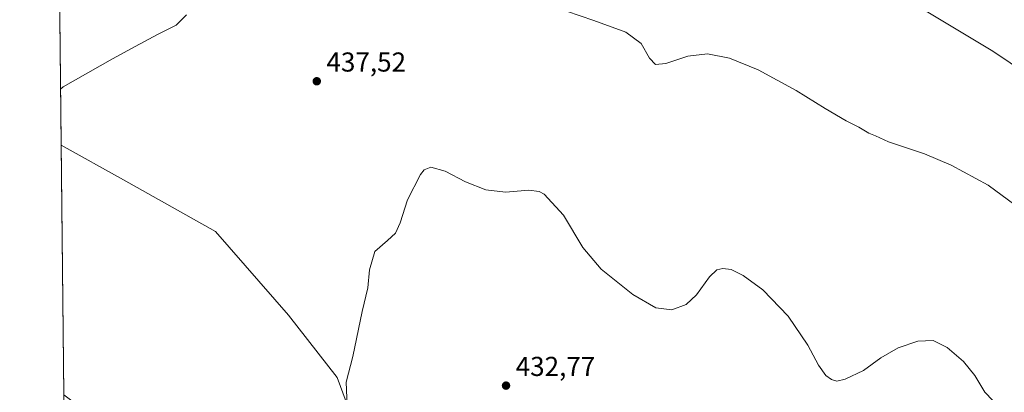
# Model space of a CAD drawing. Units: metres. Extents: x 573655 to 577108, y 4698748 to 4701099.
# Drawn here: x 573655 to 574016, y 4699533 to 4699669 of the extents above; entities that cross this region are included whole.
import ezdxf

# ---------------------------------------------------------------- set-up
doc = ezdxf.new("R2010")
doc.units = ezdxf.units.M
doc.header["$MEASUREMENT"] = 0
for name, color, linetype, lineweight in [('Comarca CxS', 21, 'Continuous', 0), ('Comunidad Autónoma CxS', 142, 'Continuous', 0), ('Cultivos herbáceos CxS', 92, 'Continuous', 0), ('Cultivos leñosos CxS', 92, 'Continuous', 0), ('Curva de nivel normal', 30, 'Continuous', 0), ('Municipio CxS', 4, 'Continuous', 0), ('Provincia CxS', 1, 'Continuous', 0), ('Punto de cota en terreno', 7, 'Continuous', 0), ('Rótulo de punto de cota en terreno', 7, 'Continuous', 0)]:
    doc.layers.add(name, color=color, linetype=linetype, lineweight=lineweight)
doc.styles.add('Style-Arial', font='txt')

# ---------------------------------------------------------------- blocks, each defined once
blk = doc.blocks.new('*U9')
at = {"layer": 'Cultivos herbáceos CxS', "color": 92, "linetype": 'Continuous', "lineweight": 0}
blk.add_polyline3d([(573781.4307000004, 4699511.242900001, 434.8727000000072), (573771.5299000005, 4699537.9771, 435.4418000000006), (573753.7072999999, 4699560.750499999, 436.4464000000008), (573726.9738999996, 4699591.4453, 437.7522999999928), (573693.2858999996, 4699610.271299999, 439.2960000000021), (573670.4548000004, 4699623.029999999, 440.0286999999954), (573668.2456999999, 4699832.451400001, 447.3242000000028), (573674.8762999997, 4699843.127599999, 447.8617999999988), (573675.0083, 4699843.348099999, 447.8760000000038), (573675.0566999996, 4699843.4332, 447.8815999999933), (573682.2276, 4699856.211100001, 448.704700000002), (573682.7094000002, 4699856.785800001, 448.7434000000067), (573698.8230999997, 4699872.2281, 449.5296999999992), (573711.7978999997, 4699883.104699999, 450.2739000000002), (573716.1124999998, 4699886.7158, 450.5255999999936), (573733.4093000004, 4699877.6295, 450.7348999999958), (573760.5871000001, 4699869.517899999, 450.4652999999962), (573827.3576999997, 4699833.645500001, 451.6971999999951), (573897.9463000001, 4699796.162900001, 452.5761999999959), (573975.1980999997, 4699714.128699999, 449.9401999999973), (574019.0179000003, 4699672.813300001, 448.2274999999936)], dxfattribs=at)
blk = doc.blocks.new('5PATER')
at = {"layer": 'Punto de cota en terreno', "linetype": 'Continuous', "lineweight": 0}
h = blk.add_hatch(color=51, dxfattribs=at)
edge = h.paths.add_edge_path()
edge.add_ellipse((0, 0), major_axis=(-0.1095731443231308, -0.1110710700762829), ratio=0.9994222409660322, start_angle=0, end_angle=360)

msp = doc.modelspace()

# ---------------------------------------------------------------- linework, layer by layer
at = {"layer": 'Comarca CxS', "color": 21, "linetype": 'Continuous', "lineweight": 0, "flags": 128}
msp.add_lwpolyline([(577106.7200005776, 4698785.529982988), (573679.6800005509, 4698748.45998299), (573668.3763152476, 4699820.072513064), (573655.2800005516, 4701061.629982964), (574893.1135, 4701075.016799998), (575555.3482000004, 4701082.1786), (577081.2000005762, 4701098.679982962), (577092.8125999998, 4700046.1042), (577095.0288908362, 4699845.220049407), (577097.8583999998, 4699588.753799999)], close=True, dxfattribs=at)
at = {"layer": 'Comunidad Autónoma CxS', "color": 142, "linetype": 'Continuous', "lineweight": 0, "flags": 128}
msp.add_lwpolyline([(577106.7200005776, 4698785.529982988), (573679.6800005509, 4698748.45998299), (573668.3763152476, 4699820.072513064), (573655.2800005516, 4701061.629982964), (574893.1135, 4701075.016799998), (575555.3482000004, 4701082.1786), (577081.2000005762, 4701098.679982962), (577092.8125999998, 4700046.1042), (577095.0288908362, 4699845.220049407), (577097.8583999998, 4699588.753799999)], close=True, dxfattribs=at)
at = {"layer": 'Cultivos herbáceos CxS', "color": 92, "linetype": 'Continuous', "lineweight": 0, "extrusion": (0.000367195209095158, -0.03481146888601212, 0.9993938296796097), "elevation": -162950.3698746038, "flags": 128}
msp.add_lwpolyline([(623207.9272805683, 4690481.176239781), (623207.9272805683, 4690690.736318946)], dxfattribs=at)
at = {"layer": 'Cultivos herbáceos CxS', "color": 92, "linetype": 'Continuous', "lineweight": 0}
msp.add_polyline3d([(573671.4187000003, 4699531.648499999, 437.732799999998), (573758.6562999999, 4699465.6973, 436.2618999999977), (573775.4895000001, 4699487.479900001, 435.5684999999939), (573781.4307000004, 4699511.242900001, 434.8727000000072), (573771.5299000005, 4699537.9771, 435.4418000000006), (573753.7072999999, 4699560.750499999, 436.4464000000008), (573726.9738999996, 4699591.4453, 437.7522999999928), (573693.2858999996, 4699610.271299999, 439.2960000000021), (573670.4548000004, 4699623.029999999, 440.0286999999954)], dxfattribs=at)
at = {"layer": 'Cultivos leñosos CxS', "color": 92, "linetype": 'Continuous', "lineweight": 0, "extrusion": (0.0002649281441898886, -0.02511362156797008, 0.9996845681637879), "elevation": -117432.6829376575, "flags": 128}
msp.add_lwpolyline([(623212.9533237363, 4691749.35213764), (623212.9533237363, 4691840.767557537)], dxfattribs=at)
at = {"layer": 'Cultivos leñosos CxS', "color": 92, "linetype": 'Continuous', "lineweight": 0}
msp.add_polyline3d([(573671.4187000003, 4699531.648499999, 437.732799999998), (573670.4548000004, 4699623.029999999, 440.0286999999954), (573693.2858999996, 4699610.271299999, 439.2960000000021), (573726.9738999996, 4699591.4453, 437.7522999999928), (573753.7072999999, 4699560.750499999, 436.4464000000008), (573771.5299000005, 4699537.9771, 435.4418000000006), (573781.4307000004, 4699511.242900001, 434.8727000000072), (573775.4895000001, 4699487.479900001, 435.5684999999939), (573758.6562999999, 4699465.6973, 436.2618999999977)], close=True, dxfattribs=at)
msp.add_polyline3d([(573671.4187000003, 4699531.648499999, 437.732799999998), (573758.6562999999, 4699465.6973, 436.2618999999977), (573775.4895000001, 4699487.479900001, 435.5684999999939), (573781.4307000004, 4699511.242900001, 434.8727000000072), (573771.5299000005, 4699537.9771, 435.4418000000006), (573753.7072999999, 4699560.750499999, 436.4464000000008), (573726.9738999996, 4699591.4453, 437.7522999999928), (573693.2858999996, 4699610.271299999, 439.2960000000021), (573670.4548000004, 4699623.029999999, 440.0286999999954)], dxfattribs=at)
at = {"layer": 'Curva de nivel normal', "color": 30, "linetype": 'Continuous', "lineweight": 0, "flags": 128}
for points, elevation in [([(574061.5499999998, 4699623.7401), (574011.5700000003, 4699657.4101), (573971.8399999999, 4699681.350099999)], 445), ([(574019.6200000001, 4699601.140100001), (574009.79, 4699608.3301), (573996.3300000001, 4699615.7301), (573986.54, 4699619.8201), (573973.29, 4699624.2301), (573968.54, 4699626.4301), (573966.1900000004, 4699627.370100001), (573962.5199999996, 4699629.5601), (573957.8600000005, 4699631.850099999), (573950.2000000002, 4699636.370100001), (573939.5300000003, 4699643.020099999), (573925.5999999996, 4699650.5001), (573915.1799999997, 4699654.780099999), (573907.0199999996, 4699656.420100001), (573899.8799999999, 4699655.5801), (573891.7699999996, 4699652.840100001), (573888.0599999996, 4699652.460100001), (573885.7999999998, 4699654.860099999), (573882.8200000003, 4699660.1801), (573877.2100000001, 4699664.3101), (573865.4699999997, 4699668.5601), (573850.4299999997, 4699673.700099999)], 440), ([(573716.3300000001, 4699670.690099999), (573712.5099999999, 4699666.920100001), (573705.9600000001, 4699663.5801), (573697.5499999998, 4699659.1501), (573689.2199999997, 4699654.630100001), (573671.1699999999, 4699644.290100001), (573670.2390000002, 4699643.49)], 440), ([(574014.4900000002, 4699526.550100001), (574008.6600000003, 4699532.700099999), (574004.9199999999, 4699538.7301), (574000.8099999996, 4699543.800100001), (573994.8700000001, 4699548.960100001), (573989.7000000002, 4699551.540100001), (573984.0599999996, 4699551.350099999), (573976.8499999996, 4699548.920100001), (573970.5199999996, 4699545.220100001), (573964.1900000004, 4699540.540100001), (573957.5, 4699537.4001), (573954.4400000004, 4699536.720100001), (573952.5099999999, 4699537.2601), (573950.4000000004, 4699538.7501), (573947.6799999997, 4699542.530099999), (573943.8099999996, 4699549.860099999), (573936.5700000003, 4699560.5001), (573927.3600000005, 4699570.120100001), (573920.1900000004, 4699575.360099999), (573915.7199999997, 4699577.460100001), (573912.7000000002, 4699577.920100001), (573910.5300000003, 4699577.380100001), (573907.8600000005, 4699574.860099999), (573903.0700000003, 4699568.280099999), (573899.2800000003, 4699564.700099999), (573894.0599999996, 4699562.720100001), (573888.1699999999, 4699563.4801), (573879.7999999998, 4699568.3301), (573868.1900000004, 4699577.690099999), (573861.3899999997, 4699585.5601), (573854.3499999996, 4699597.420100001), (573847.2300000004, 4699605.020099999), (573845.4600000001, 4699606.0701), (573841.7100000001, 4699606.5801), (573833.1600000003, 4699605.860099999), (573825.8700000001, 4699606.610099999), (573818.4600000001, 4699609.630100001), (573811.0099999999, 4699613.460100001), (573805.75, 4699614.9901), (573803.3399999999, 4699613.940099999), (573802.0099999999, 4699612.300100001), (573797.2100000001, 4699603.020099999), (573794.6200000001, 4699594.540100001), (573792.8499999996, 4699590.780099999), (573789.9500000002, 4699588.170100001), (573785.29, 4699584.0601), (573783.2800000003, 4699577.350099999), (573782.7000000002, 4699570.780099999), (573780.6600000003, 4699562.120100001), (573777.2800000003, 4699545.700099999), (573774.8399999999, 4699536.360099999), (573775.1200000001, 4699527.6801)], 435)]:
    msp.add_lwpolyline(points, dxfattribs=dict(at, elevation=elevation))
at = {"layer": 'Municipio CxS', "color": 4, "linetype": 'Continuous', "lineweight": 0, "flags": 128}
msp.add_lwpolyline([(573679.6800005509, 4698748.45998299), (573668.3763152476, 4699820.072513064), (573668.7150000007, 4699820.603999999), (573673.323, 4699827.825), (573680.4180000004, 4699838.943000001), (573699.2090000004, 4699856.692), (573700.1700000003, 4699857.665), (573707.8900000006, 4699865.482), (573710.0099999995, 4699867.629000002), (573723.7209999989, 4699876.150000001), (573755.0399999995, 4699880.917), (573772.9220000008, 4699870.471), (573808.02, 4699853.482000002), (573817.3310000005, 4699848.973999999), (573819.098, 4699848.118), (573921.3029999997, 4699805.639000001), (574040.8409999997, 4699755.892000001)], dxfattribs=at)
at = {"layer": 'Provincia CxS', "color": 1, "linetype": 'Continuous', "lineweight": 0, "flags": 128}
msp.add_lwpolyline([(577106.7200005776, 4698785.529982988), (573679.6800005509, 4698748.45998299), (573668.3763152476, 4699820.072513064), (573655.2800005516, 4701061.629982964), (574893.1135, 4701075.016799998), (575555.3482000004, 4701082.1786), (577081.2000005762, 4701098.679982962), (577092.8125999998, 4700046.1042), (577095.0288908362, 4699845.220049407), (577097.8583999998, 4699588.753799999)], close=True, dxfattribs=at)

# ---------------------------------------------------------------- block references
at = {"layer": 'Cultivos herbáceos CxS', "color": 92, "linetype": 'Continuous', "lineweight": 0}
msp.add_blockref('*U9', (0, 0), dxfattribs=at)
at = {"layer": 'Punto de cota en terreno', "color": 7, "linetype": 'Continuous', "lineweight": 0, "xscale": 10, "yscale": 10, "zscale": 10}
for p in [(573764.04, 4699646.390000001, 437.5200000000041), (573833.3200000003, 4699535.039999999, 432.7700000000041)]:
    msp.add_blockref('5PATER', p, dxfattribs=at)

# ---------------------------------------------------------------- texts
at = {"layer": 'Rótulo de punto de cota en terreno', "color": 7, "linetype": 'Continuous', "lineweight": 0, "style": 'Style-Arial'}
for s, p in [('437,52', (573767.5678000003, 4699649.9178)), ('432,77', (573836.8477999996, 4699538.5678))]:
    msp.add_text(s, height=7.000000000000002, dxfattribs=at).set_placement(p)

doc.saveas('drawing.dxf')
